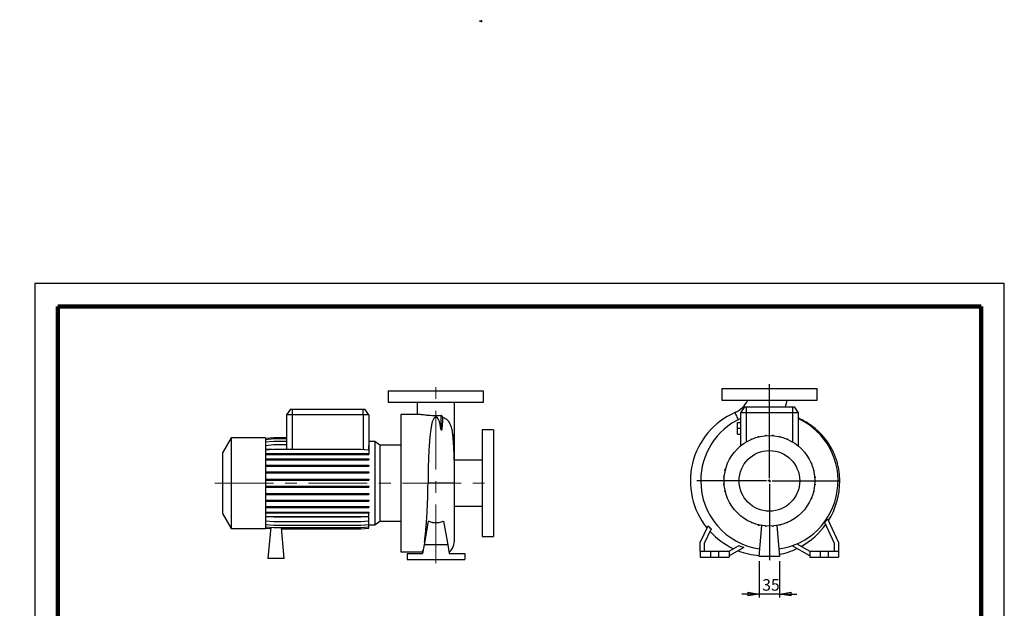
# Model space of a CAD drawing. Units: millimetres. Extents: x -116 to 213, y 0 to 354.
# Drawn here: x -3 to 210, y 227 to 354 of the extents above; entities that cross this region are included whole.
import ezdxf

# ---------------------------------------------------------------- set-up
doc = ezdxf.new("R2010")
doc.units = ezdxf.units.MM
doc.linetypes.add('CENTERX2', pattern=[20.32, 12.7, -2.54, 2.54, -2.54])
doc.layers.add('FORMAT', color=7, linetype='Continuous')
doc.styles.add('SLDTEXTSTYLE0', font='TXT', dxfattribs={"width": 0.605})
doc.dimstyles.new('SLDDIMSTYLE0', dxfattribs={"dimtxt": 2.5, "dimasz": 2.5, "dimexe": 0, "dimexo": 0.0625, "dimtad": 1, "dimlfac": 8, "dimrnd": 1e-09, "dimzin": 12, "dimdsep": 46, "dimtxsty": 'SLDTEXTSTYLE0', "dimblk1": 'CLOSED', "dimblk2": 'CLOSED', "dimsah": 1, "dimcen": 0.09, "dimadec": 0, "dimazin": 3, "dimtfac": 1, "dimtmove": 0, "dimatfit": 0, "dimldrblk": 'CLOSED', "dimfxl": 0, "dimfrac": 2, "dimtolj": 1, "dimtzin": 12, "dimarcsym": 0})

# ---------------------------------------------------------------- blocks, each defined once
blk = doc.blocks.new('Arrow SUCTION')
at = {"linetype": 'Continuous'}
blk.add_hatch(color=7, dxfattribs=at).paths.add_polyline_path([(971.9, 46.7), (971.9, 44.1), (978.8, 49.8), (971.9, 55.4), (971.9, 52.8), (965.7, 52.8), (965.7, 46.7)], flags=0)
at = {"layer": 'FORMAT'}
blk.add_hatch(color=7, dxfattribs=at).paths.add_polyline_path([(208.3, 829.1), (208.3, 828.3), (210.2, 829.9), (208.3, 831.6), (208.3, 830.8), (206.5, 830.8), (206.5, 829.1)], flags=0)
at = {"color": 7, "linetype": 'Continuous', "lineweight": 18}
for p, q in [((978.8, 49.8), (971.9, 55.4)), ((971.9, 55.4), (971.9, 52.8)), ((971.9, 52.8), (965.7, 52.8)), ((965.7, 52.8), (965.7, 46.7)), ((965.7, 46.7), (971.9, 46.7)), ((971.9, 44.1), (978.8, 49.8)), ((971.9, 46.7), (971.9, 44.1))]:
    blk.add_line(p, q, dxfattribs=at)
blk = doc.blocks.new('Arrow Discharge')
at = {"linetype": 'Continuous'}
blk.add_hatch(color=7, dxfattribs=at).paths.add_polyline_path([(-6.3, 7.8), (-3.7, 7.8), (-9.4, 14.7), (-15, 7.8), (-12.4, 7.8), (-12.4, 1.6), (-6.3, 1.6)], flags=0)
at = {"layer": 'FORMAT'}
blk.add_hatch(color=7, dxfattribs=at).paths.add_polyline_path([(208.3, 829.1), (208.3, 828.3), (210.2, 829.9), (208.3, 831.6), (208.3, 830.8), (206.5, 830.8), (206.5, 829.1)], flags=0)
at = {"color": 7, "linetype": 'Continuous', "lineweight": 18}
for p, q in [((-9.4, 14.7), (-15, 7.8)), ((-3.7, 7.8), (-9.4, 14.7)), ((-15, 7.8), (-12.4, 7.8)), ((-12.4, 7.8), (-12.4, 1.6)), ((-12.4, 1.6), (-6.3, 1.6)), ((-6.3, 7.8), (-3.7, 7.8)), ((-6.3, 1.6), (-6.3, 7.8))]:
    blk.add_line(p, q, dxfattribs=at)
blk = doc.blocks.new('_Closed')
at = {"color": 0, "linetype": 'ByBlock', "lineweight": -2}
for p, q in [((-1, 0.166667), (0, 0)), ((-1, 0.166667), (-1, -0.166667)), ((0, 0), (-1, -0.166667)), ((0, 0), (-1, 0))]:
    blk.add_line(p, q, dxfattribs=at)
blk = doc.blocks.new('_D_19')
at = {"layer": 'FORMAT'}
for p, q in [((156.93, 236.93), (156.93, 229.03)), ((161.31, 236.93), (161.31, 229.03)), ((156.93, 229.78), (153.18, 229.78)), ((161.31, 229.78), (156.93, 229.78)), ((161.31, 229.78), (165.06, 229.78))]:
    blk.add_line(p, q, dxfattribs=at)
at = {"layer": 'FORMAT', "xscale": 2.5, "yscale": 2.5}
blk.add_blockref('_Closed', (156.93, 229.78, -15.31), dxfattribs=at)
at = {"layer": 'FORMAT', "xscale": 2.5, "yscale": 2.5, "rotation": 180.0000000000004}
blk.add_blockref('_Closed', (161.31, 229.78, -15.31), dxfattribs=at)
at = {"layer": 'FORMAT', "insert": (157.56, 233.01), "char_height": 2.5, "attachment_point": 1, "style": 'SLDTEXTSTYLE0'}
blk.add_mtext('35', dxfattribs=at)
blk = doc.blocks.new('SW_CENTERMARKSYMBOL_2')
at = {"layer": 'FORMAT', "color": 0}
for p, q in [((0, 0.62), (0, 20.96)), ((-0.63, 0), (-15.7, 0)), ((0, 0), (-0.31, 0)), ((0, 0), (0, 0.31)), ((0, 0), (0, -0.31)), ((0, 0), (0.31, 0)), ((0.62, 0), (15.19, 0)), ((0, -0.63), (0, -17.17))]:
    blk.add_line(p, q, dxfattribs=at)

msp = doc.modelspace()

# ---------------------------------------------------------------- linework, layer by layer
at = {"color": 7, "linetype": 'Continuous', "lineweight": 25}
for p, q in [((210, 297), (0, 297)), ((0, 297), (0, 0)), ((210, 0), (210, 297)), ((210, 292.75), (210, 296.25)), ((76.5736, 273.7963), (76.5736, 271.2963)), ((76.5736, 273.7963), (97.1986, 273.7963)), ((97.1986, 271.2963), (97.1986, 273.7963)), ((148.809, 274.284), (148.809, 271.784)), ((148.809, 274.284), (169.434, 274.284)), ((169.434, 271.784), (169.434, 274.284)), ((76.5736, 271.2963), (97.1986, 271.2963)), ((82.8236, 271.2915), (82.8236, 268.6713)), ((90.9486, 264.8655), (90.9486, 271.2921)), ((148.809, 271.784), (169.434, 271.784)), ((55.3864, 269.7963), (54.5111, 268.5463)), ((55.3864, 269.7963), (55.7611, 269.7963)), ((55.7611, 269.7963), (55.7611, 268.5463)), ((55.7611, 269.7963), (71.1361, 269.7963)), ((71.1361, 268.5463), (71.1361, 269.7963)), ((71.1361, 269.7963), (71.5109, 269.7963)), ((72.3861, 268.5463), (71.5109, 269.7963)), ((153.7467, 270.284), (152.8715, 269.034)), ((152.8715, 269.034), (152.8715, 261.8486)), ((154.1215, 269.034), (152.8715, 269.034)), ((153.7467, 270.284), (154.1215, 270.284)), ((154.1215, 270.284), (154.1215, 269.034)), ((154.1215, 270.284), (164.1215, 270.284)), ((164.1215, 269.034), (154.1215, 269.034)), ((154.1215, 269.034), (154.1215, 262.7271)), ((164.1215, 270.284), (164.1215, 269.034)), ((164.1215, 270.284), (164.4962, 270.284)), ((165.3715, 269.034), (164.1215, 269.034)), ((164.1215, 269.034), (164.1215, 262.7271)), ((164.4962, 270.284), (165.3715, 269.034)), ((165.3715, 269.034), (165.3715, 261.8486)), ((54.5111, 268.5463), (54.5111, 262.1262)), ((55.7611, 268.5463), (54.5111, 268.5463)), ((71.1361, 268.5463), (55.7611, 268.5463)), ((55.7611, 268.5463), (55.7611, 261.1276)), ((72.3861, 268.5463), (71.1361, 268.5463)), ((71.1361, 268.5463), (71.1361, 261.082)), ((72.3861, 268.5463), (72.3861, 261.9712)), ((83.0379, 268.6713), (79.2611, 268.6713)), ((79.2611, 268.6713), (79.2611, 238.9213)), ((87.9552, 268.4033), (87.9552, 265.703)), ((88.3245, 268.1346), (88.3245, 267.7724)), ((152.2465, 266.909), (152.8715, 266.909)), ((152.2465, 265.659), (152.2465, 266.909)), ((90.9486, 258.7963), (90.9486, 264.8655)), ((99.3861, 265.3588), (96.8861, 265.3588)), ((96.8861, 265.3588), (96.8861, 242.2338)), ((99.3861, 265.3588), (99.3861, 242.2338)), ((152.2465, 265.659), (152.8715, 265.659)), ((152.2465, 264.409), (152.2465, 265.659)), ((42.5111, 263.6088), (40.6361, 260.3612)), ((50.0111, 263.6088), (42.5111, 263.6088)), ((42.5111, 263.6088), (42.5111, 243.9838)), ((50.0111, 263.5417), (51.7832, 263.6967)), ((50.0111, 263.6088), (50.0111, 243.9838)), ((50.0111, 263.2754), (51.7832, 263.4304)), ((50.0111, 262.7466), (51.7832, 262.9017)), ((51.7832, 263.6967), (54.5111, 263.6967)), ((51.7832, 263.4304), (54.5111, 263.4304)), ((51.7832, 262.9017), (54.5111, 262.9017)), ((73.6948, 262.7969), (72.3861, 262.7969)), ((74.7667, 262.0463), (73.6948, 262.7969)), ((73.6948, 262.7969), (73.6948, 244.7957)), ((152.2465, 264.409), (152.8715, 264.409)), ((155.2449, 263.2983), (155.2449, 263.3683)), ((155.2449, 263.3683), (155.4118, 263.3683)), ((156.7132, 263.9053), (156.9094, 263.9053)), ((156.7132, 263.7964), (156.7132, 263.9053)), ((156.9094, 263.844), (156.9094, 263.9053)), ((158.2522, 264.058), (158.2522, 264.1801)), ((158.2522, 264.1801), (158.4485, 264.1801)), ((158.4485, 264.0734), (158.4485, 264.1801)), ((159.8156, 264.1844), (160.0118, 264.1844)), ((159.8156, 264.0719), (159.8156, 264.1844)), ((160.0118, 264.0561), (160.0118, 264.1844)), ((161.3561, 263.8387), (161.3561, 263.9182)), ((161.3561, 263.9182), (161.5524, 263.9182)), ((161.5524, 263.7907), (161.5524, 263.9182)), ((162.8273, 263.3698), (162.8273, 263.3894)), ((162.8273, 263.3894), (163.0236, 263.3894)), ((163.0236, 263.2873), (163.0236, 263.3894)), ((164.3077, 262.614), (164.3811, 262.614)), ((164.3811, 262.5678), (164.3811, 262.614)), ((40.6361, 260.3612), (40.6361, 247.2314)), ((50.0111, 261.9712), (51.7832, 262.1262)), ((50.0111, 260.9726), (51.7832, 261.1276)), ((51.4698, 261.1002), (50.0111, 261.1002)), ((50.0111, 260.2233), (51.7832, 260.2233)), ((51.7832, 262.1262), (54.5384, 262.1262)), ((51.7832, 261.1276), (70.6141, 261.1276)), ((51.7832, 260.2233), (51.7832, 260.0271)), ((51.7832, 260.2233), (70.6141, 260.2233)), ((54.5384, 262.1262), (54.5384, 261.1276)), ((70.6141, 261.1276), (72.3861, 260.9726)), ((70.6141, 260.2233), (70.6141, 260.0271)), ((70.6141, 260.2233), (72.3861, 260.2233)), ((72.295, 260.9806), (72.3589, 261.1002)), ((72.3589, 261.1002), (72.3589, 261.9736)), ((72.3589, 261.9736), (72.3861, 261.9712)), ((72.3861, 261.1002), (72.3589, 261.1002)), ((72.3861, 261.9712), (72.3861, 261.1002)), ((72.3861, 260.9726), (72.3861, 260.2233)), ((72.3861, 260.2233), (72.3861, 260.0271)), ((79.2611, 262.0463), (74.7667, 262.0463)), ((74.7667, 262.0463), (74.7667, 245.5463)), ((50.0111, 260.0271), (51.7832, 260.0271)), ((50.0111, 259.026), (51.7832, 259.026)), ((50.0111, 258.8298), (51.7832, 258.8298)), ((51.7832, 260.0271), (70.6141, 260.0271)), ((51.7832, 259.026), (51.7832, 258.8298)), ((51.7832, 259.026), (70.6141, 259.026)), ((51.7832, 258.8298), (70.6141, 258.8298)), ((70.6141, 260.0271), (72.3861, 260.0271)), ((70.6141, 259.026), (70.6141, 258.8298)), ((70.6141, 259.026), (72.3861, 259.026)), ((70.6141, 258.8298), (72.3861, 258.8298)), ((72.3861, 259.026), (72.3861, 258.8298)), ((96.8861, 258.7963), (90.8777, 258.7963)), ((150.0161, 257.9899), (150.0161, 258.1861)), ((150.1182, 258.1861), (150.0161, 258.1861)), ((150.7915, 259.4703), (150.7915, 259.5437)), ((150.8377, 259.5437), (150.7915, 259.5437)), ((168.1358, 258.1606), (168.2057, 258.1606)), ((168.2057, 258.1606), (168.2057, 257.9937)), ((50.0111, 257.6729), (51.7832, 257.6729)), ((50.0111, 257.4766), (51.7832, 257.4766)), ((50.0111, 256.2046), (51.7832, 256.2046)), ((50.0111, 256.0083), (51.7832, 256.0083)), ((51.7832, 257.6729), (51.7832, 257.4766)), ((51.7832, 257.6729), (70.6141, 257.6729)), ((51.7832, 257.4766), (70.6141, 257.4766)), ((51.7832, 256.2046), (51.7832, 256.0083)), ((51.7832, 256.2046), (70.6141, 256.2046)), ((51.7832, 256.0083), (70.6141, 256.0083)), ((70.6141, 257.6729), (70.6141, 257.4766)), ((70.6141, 257.6729), (72.3861, 257.6729)), ((70.6141, 257.4766), (72.3861, 257.4766)), ((70.6141, 256.2046), (70.6141, 256.0083)), ((70.6141, 256.2046), (72.3861, 256.2046)), ((70.6141, 256.0083), (72.3861, 256.0083)), ((72.3861, 257.6729), (72.3861, 257.4766)), ((72.3861, 256.2046), (72.3861, 256.0083)), ((149.4873, 256.5187), (149.4873, 256.7149)), ((149.6148, 256.7149), (149.4873, 256.7149)), ((149.5668, 256.5187), (149.4873, 256.5187)), ((150.0357, 257.9899), (150.0161, 257.9899)), ((168.6339, 256.6923), (168.7427, 256.6923)), ((168.6814, 256.4961), (168.7427, 256.4961)), ((168.7427, 256.6923), (168.7427, 256.4961)), ((50.0111, 254.6656), (51.7832, 254.6656)), ((50.0111, 254.4693), (51.7832, 254.4693)), ((51.7832, 254.6656), (51.7832, 254.4693)), ((51.7832, 254.6656), (70.6141, 254.6656)), ((51.7832, 254.4693), (70.6141, 254.4693)), ((70.6141, 254.6656), (70.6141, 254.4693)), ((70.6141, 254.6656), (72.3861, 254.6656)), ((70.6141, 254.4693), (72.3861, 254.4693)), ((72.3861, 254.6656), (72.3861, 254.4693)), ((90.9486, 241.6441), (90.9486, 253.7897)), ((149.2211, 254.9781), (149.2211, 255.1744)), ((149.3494, 255.1744), (149.2211, 255.1744)), ((149.3336, 254.9781), (149.2211, 254.9781)), ((168.8954, 255.1533), (169.0175, 255.1533)), ((168.9109, 254.957), (169.0175, 254.957)), ((169.0175, 255.1533), (169.0175, 254.957)), ((174.3715, 254.284), (173.9965, 254.2834)), ((50.0111, 253.1022), (51.7832, 253.1022)), ((50.0111, 252.906), (51.7832, 252.906)), ((51.7832, 253.1022), (51.7832, 252.906)), ((51.7832, 253.1022), (70.6141, 253.1022)), ((51.7832, 252.906), (70.6141, 252.906)), ((70.6141, 253.1022), (70.6141, 252.906)), ((70.6141, 253.1022), (72.3861, 253.1022)), ((70.6141, 252.906), (72.3861, 252.906)), ((72.3861, 253.1022), (72.3861, 252.906)), ((149.2254, 253.4148), (149.2254, 253.611)), ((149.3321, 253.611), (149.2254, 253.611)), ((149.3475, 253.4148), (149.2254, 253.4148)), ((149.5002, 251.8758), (149.5002, 252.072)), ((149.5615, 252.072), (149.5002, 252.072)), ((149.6091, 251.8758), (149.5002, 251.8758)), ((168.6281, 251.8531), (168.7556, 251.8531)), ((168.6761, 252.0494), (168.7556, 252.0494)), ((168.7556, 252.0494), (168.7556, 251.8531)), ((168.8935, 253.3937), (169.0218, 253.3937)), ((168.9094, 253.5899), (169.0218, 253.5899)), ((169.0218, 253.5899), (169.0218, 253.3937)), ((50.0111, 251.5617), (51.7832, 251.5617)), ((50.0111, 251.3654), (51.7832, 251.3654)), ((50.0111, 250.0904), (51.7832, 250.0904)), ((50.0111, 249.8942), (51.7832, 249.8942)), ((51.7832, 251.5617), (51.7832, 251.3654)), ((51.7832, 251.5617), (70.6141, 251.5617)), ((51.7832, 251.3654), (70.6141, 251.3654)), ((51.7832, 250.0904), (51.7832, 249.8942)), ((51.7832, 250.0904), (70.6141, 250.0904)), ((51.7832, 249.8942), (70.6141, 249.8942)), ((70.6141, 251.5617), (70.6141, 251.3654)), ((70.6141, 251.5617), (72.3861, 251.5617)), ((70.6141, 251.3654), (72.3861, 251.3654)), ((70.6141, 250.0904), (70.6141, 249.8942)), ((70.6141, 250.0904), (72.3861, 250.0904)), ((70.6141, 249.8942), (72.3861, 249.8942)), ((72.3861, 251.5617), (72.3861, 251.3654)), ((72.3861, 250.0904), (72.3861, 249.8942)), ((150.0372, 250.4075), (150.0372, 250.5744)), ((150.1072, 250.4075), (150.0372, 250.4075)), ((168.1247, 250.3819), (168.2268, 250.3819)), ((168.2073, 250.5782), (168.2268, 250.5782)), ((168.2268, 250.5782), (168.2268, 250.3819)), ((50.0111, 248.7329), (51.7832, 248.7329)), ((50.0111, 248.5367), (51.7832, 248.5367)), ((50.0111, 247.5301), (51.7832, 247.5301)), ((51.7832, 248.7329), (51.7832, 248.5367)), ((51.7832, 248.7329), (70.6141, 248.7329)), ((51.7832, 248.5367), (70.6141, 248.5367)), ((51.7832, 247.5301), (51.7832, 247.3338)), ((51.7832, 247.5301), (70.6141, 247.5301)), ((70.6141, 248.7329), (70.6141, 248.5367)), ((70.6141, 248.7329), (72.3861, 248.7329)), ((70.6141, 248.5367), (72.3861, 248.5367)), ((70.6141, 247.5301), (70.6141, 247.3338)), ((70.6141, 247.5301), (72.3861, 247.5301)), ((72.3861, 248.7329), (72.3861, 248.5367)), ((72.3861, 247.5301), (72.3861, 247.3338)), ((90.9486, 248.7963), (96.8861, 248.7963)), ((167.4053, 249.0244), (167.4514, 249.0244)), ((167.4514, 249.0978), (167.4514, 249.0244)), ((40.6361, 247.2314), (42.5111, 243.9838)), ((50.0111, 247.3338), (51.7832, 247.3338)), ((50.0111, 246.6553), (51.7832, 246.5003)), ((72.3861, 246.471), (50.0111, 246.471)), ((50.0111, 245.65), (51.7832, 245.495)), ((51.7832, 247.3338), (70.6141, 247.3338)), ((51.7832, 246.5003), (70.6141, 246.5003)), ((51.7832, 245.495), (70.6141, 245.495)), ((70.6141, 247.3338), (72.3861, 247.3338)), ((70.6141, 246.5003), (72.3861, 246.6553)), ((70.6141, 245.495), (72.3861, 245.65)), ((72.3861, 246.6553), (72.3861, 247.3338)), ((72.3861, 245.65), (72.3861, 246.471)), ((72.3861, 244.8671), (72.3861, 245.65)), ((73.6948, 244.7957), (74.7667, 245.5463)), ((74.7667, 245.5463), (79.2611, 245.5463)), ((85.2193, 245.566), (84.3121, 240.4213)), ((88.553, 245.566), (89.4601, 240.4213)), ((153.8618, 246.0002), (153.8618, 245.9541)), ((153.9352, 245.9541), (153.8618, 245.9541)), ((155.2194, 245.2808), (155.2194, 245.1787)), ((162.998, 245.2697), (162.998, 245.1998)), ((173.2465, 240.715), (171.1274, 245.2593)), ((171.7225, 246.0537), (174.1215, 240.909)), ((42.5111, 243.9838), (50.0111, 243.9838)), ((50.0111, 244.8671), (51.7832, 244.7121)), ((50.0111, 244.3301), (51.7832, 244.1751)), ((50.0111, 244.0553), (51.0811, 243.9617)), ((50.0111, 244.051), (51.0808, 243.9574)), ((51.105, 244.2344), (50.5111, 237.4463)), ((51.7832, 244.7121), (70.6141, 244.7121)), ((51.7832, 244.1751), (70.6141, 244.1751)), ((54.0111, 237.4463), (53.4224, 244.1751)), ((53.4465, 243.9003), (70.6141, 243.9003)), ((53.4469, 243.8959), (70.6141, 243.8959)), ((70.6141, 244.7121), (72.3861, 244.8671)), ((70.6141, 244.1751), (72.3861, 244.3301)), ((70.6141, 243.9003), (72.3861, 244.0553)), ((70.6141, 243.8959), (72.3861, 244.051)), ((72.3861, 244.3301), (72.3861, 244.8671)), ((72.3861, 244.7957), (73.6948, 244.7957)), ((72.3861, 244.0553), (72.3861, 244.3301)), ((72.3861, 244.051), (72.3861, 244.0553)), ((144.1215, 240.909), (145.8283, 244.5694)), ((146.4787, 243.8936), (144.9965, 240.715)), ((155.4156, 245.1787), (155.2194, 245.1787)), ((155.4156, 245.1982), (155.4156, 245.1787)), ((156.6906, 244.7774), (156.6906, 244.6499)), ((156.8868, 244.6499), (156.6906, 244.6499)), ((156.8868, 244.7294), (156.8868, 244.6499)), ((156.934, 237.934), (157.5175, 244.6035)), ((158.2311, 244.512), (158.2311, 244.4451)), ((158.2311, 244.4451), (158.4274, 244.4451)), ((158.4274, 244.4961), (158.4274, 244.4451)), ((159.7945, 244.4946), (159.7945, 244.4494)), ((159.7945, 244.4494), (159.9907, 244.4494)), ((159.9907, 244.5101), (159.9907, 244.4494)), ((160.7255, 244.6035), (161.309, 237.934)), ((161.3335, 244.7241), (161.3335, 244.6628)), ((161.5297, 244.6628), (161.3335, 244.6628)), ((161.5297, 244.7717), (161.5297, 244.6628)), ((162.998, 245.1998), (162.8311, 245.1998)), ((96.8861, 242.2338), (99.3861, 242.2338)), ((79.2611, 238.9213), (83.8985, 238.9213)), ((83.8711, 238.9213), (84.0201, 238.765)), ((84.3121, 240.4213), (83.9815, 238.5463)), ((89.4601, 240.4213), (84.3121, 240.4213)), ((89.4601, 240.4213), (89.7907, 238.5463)), ((144.1215, 239.034), (144.1215, 240.909)), ((144.1215, 239.034), (146.3715, 239.034)), ((144.1215, 239.034), (144.1215, 237.784)), ((144.9965, 240.715), (144.9965, 239.034)), ((146.3715, 239.034), (146.3715, 237.784)), ((146.3715, 239.034), (148.1215, 239.034)), ((148.1215, 239.034), (148.1215, 237.784)), ((148.1215, 239.034), (150.3715, 239.034)), ((150.3715, 239.034), (152.4332, 240.2244)), ((153.5696, 239.8701), (150.3715, 238.0237)), ((150.3715, 239.034), (150.3715, 237.784)), ((167.8715, 238.0237), (164.0293, 240.242)), ((165.0712, 240.6508), (167.8715, 239.034)), ((167.8715, 239.034), (167.8715, 237.784)), ((167.8715, 239.034), (170.1215, 239.034)), ((170.1215, 239.034), (170.1215, 237.784)), ((170.1215, 239.034), (171.8715, 239.034)), ((171.8715, 239.034), (171.8715, 237.784)), ((171.8715, 239.034), (174.1215, 239.034)), ((173.2465, 239.034), (173.2465, 240.715)), ((174.1215, 240.909), (174.1215, 239.034)), ((174.1215, 239.034), (174.1215, 237.784)), ((54.0111, 237.4463), (50.5111, 237.4463)), ((80.6361, 238.5463), (80.6361, 237.2963)), ((80.6361, 238.5463), (83.9815, 238.5463)), ((80.6361, 237.2963), (93.1361, 237.2963)), ((89.7907, 238.5463), (93.1361, 238.5463)), ((93.1361, 238.5463), (93.1361, 237.2963)), ((144.1215, 237.784), (146.3715, 237.784)), ((146.3715, 237.784), (148.1215, 237.784)), ((148.1215, 237.784), (150.3715, 237.784)), ((161.309, 237.934), (156.934, 237.934)), ((167.8715, 237.784), (170.1215, 237.784)), ((170.1215, 237.784), (171.8715, 237.784)), ((171.8715, 237.784), (174.1215, 237.784))]:
    msp.add_line(p, q, dxfattribs=at)
at = {"color": 7, "linetype": 'Continuous', "lineweight": 140}
for p, q in [((205, 292), (5, 292)), ((5, 292), (5, 5)), ((205, 292), (205, 5))]:
    msp.add_line(p, q, dxfattribs=at)
at = {"color": 7, "linetype": 'Continuous', "lineweight": 25, "flags": 128}
for points in [[(151.6588, 269.071), (151.6588, 269.071), (151.6683, 269.0494), (151.6958, 268.9871), (151.7408, 268.8849), (151.803, 268.7438), (151.8816, 268.5653), (151.9757, 268.3516), (152.0844, 268.1048), (152.2064, 267.8278), (152.3405, 267.5235)], [(86.8861, 253.7963), (86.6663, 253.7963), (86.4472, 253.7963), (86.2293, 253.7962), (86.0134, 253.7962), (85.8, 253.7961), (85.5898, 253.796), (85.3834, 253.7958), (85.1813, 253.7957)], [(90.9486, 253.7895), (90.9399, 253.79), (90.8878, 253.7907), (90.7896, 253.7914), (90.6463, 253.7921), (90.4596, 253.7927), (90.2316, 253.7934), (89.965, 253.7939), (89.6629, 253.7945), (89.3286, 253.7949), (88.9662, 253.7954), (88.5798, 253.7957), (88.1738, 253.796), (87.7529, 253.7962), (87.322, 253.7963), (86.8861, 253.7963)]]:
    msp.add_lwpolyline(points, dxfattribs=at)
at = {"color": 7, "linetype": 'Continuous', "lineweight": 25}
for radius in [9.8125, 6.5649]:
    msp.add_circle((159.1215, 254.284), radius, dxfattribs=at)
for centre, radius, start, end in [((149.3627, 274.284), 5.6963, 293.771939, 334.022223), ((149.3627, 274.284), 13.8213, 343.177474, 349.569437), ((158.184, 254.2569), 16.1875, 113.771939, 218.949825), ((159.1215, 254.284), 14.875, 114.845199, 180), ((159.1215, 254.284), 14.875, 277.906208, 65.154801), ((87.5077, 264.8686), 3.4409, 336.111343, 359.948548), ((159.1215, 254.284), 14.875, 180, 262.093792), ((158.184, 254.2569), 16.1875, 327.96949, 0), ((158.184, 254.2569), 16.1639, 222.333955, 245.025521), ((158.184, 254.2569), 16.1639, 298.939585, 324.372812), ((86.8861, 241.6441), 4.0625, 314.868862, 0), ((158.184, 254.2569), 16.1875, 248.872119, 265.627874), ((158.184, 254.2569), 16.1875, 280.994381, 295.272977)]:
    msp.add_arc(centre, radius, start, end, dxfattribs=at)
for points, knots in [([(87.9552, 268.4033), (87.7402, 268.3938), (87.3038, 268.3746), (86.6323, 268.3729), (85.9641, 268.3925), (85.3277, 268.4318), (84.7304, 268.4857), (84.2013, 268.5453), (83.7434, 268.603), (83.3808, 268.6468), (83.1436, 268.6712), (83.0628, 268.6686), (83.0379, 268.6678)], [0, 0, 0, 0, 0.104663177, 0.212361509, 0.317025754, 0.424730674, 0.52925554, 0.636848632, 0.740752696, 0.847608971, 0.95289589, 1, 1, 1, 1]), ([(87.9552, 265.703), (87.9065, 266.016), (87.854, 266.3039), (87.7619, 266.6993), (87.7292, 266.8251), (87.6592, 267.0645), (87.6219, 267.1782), (87.5408, 267.3935), (87.4972, 267.4951), (87.4234, 267.6383), (87.3974, 267.6845), (87.3411, 267.7737), (87.3108, 267.8167), (87.2594, 267.8788), (87.2412, 267.899), (87.2018, 267.9387), (87.1807, 267.958), (87.1334, 267.9952), (87.1073, 268.0133), (87.0599, 268.0386), (87.0426, 268.0468), (87.013, 268.058), (87.0024, 268.0616), (86.9793, 268.0683), (86.9666, 268.0714), (86.9387, 268.0765), (86.9235, 268.0785), (86.891, 268.0803), (86.8738, 268.0802), (86.8417, 268.0777), (86.8267, 268.0754), (86.7998, 268.07), (86.7875, 268.0668), (86.7536, 268.0566), (86.7348, 268.0489), (86.7006, 268.0327), (86.6852, 268.0242), (86.6425, 267.9981), (86.6184, 267.9799), (86.5743, 267.9424), (86.5543, 267.9231), (86.4982, 267.8636), (86.4656, 267.8218), (86.4055, 267.7349), (86.3781, 267.6899), (86.3007, 267.5499), (86.2555, 267.4502), (86.1715, 267.2384), (86.133, 267.1261), (86.0787, 266.9484), (86.0612, 266.8876), (86.0274, 266.7627), (86.011, 266.6987), (85.9319, 266.3714), (85.8785, 266.088), (85.7811, 265.4797), (85.7368, 265.1547), (85.6524, 264.4634), (85.6122, 264.0971), (85.5645, 263.6124), (85.5551, 263.514), (85.5367, 263.3157), (85.5277, 263.2156), (85.5013, 262.9126), (85.4845, 262.7071), (85.4368, 262.0797), (85.4083, 261.6474), (85.3573, 260.7546), (85.3348, 260.2942), (85.3096, 259.7006), (85.3047, 259.581), (85.2953, 259.34), (85.2907, 259.2185), (85.2773, 258.8537), (85.2691, 258.6091), (85.2458, 257.8714), (85.2324, 257.3743), (85.21, 256.3698), (85.201, 255.8623), (85.191, 255.0933), (85.1882, 254.8356), (85.1839, 254.3176), (85.1823, 254.057), (85.1813, 253.7957)], [0, 0, 0, 0, 0.0625, 0.0625, 0.09375, 0.09375, 0.125, 0.125, 0.15625, 0.15625, 0.171875, 0.171875, 0.1875, 0.1875, 0.1953125, 0.1953125, 0.203125, 0.203125, 0.2109375, 0.2109375, 0.21484375, 0.21484375, 0.21679687, 0.21679687, 0.21875, 0.21875, 0.22070312, 0.22070312, 0.22265625, 0.22265625, 0.22460937, 0.22460937, 0.2265625, 0.2265625, 0.23046875, 0.23046875, 0.234375, 0.234375, 0.2421875, 0.2421875, 0.25, 0.25, 0.265625, 0.265625, 0.28125, 0.28125, 0.3125, 0.3125, 0.34375, 0.34375, 0.359375, 0.359375, 0.375, 0.375, 0.4375, 0.4375, 0.5, 0.5, 0.5625, 0.5625, 0.578125, 0.578125, 0.59375, 0.59375, 0.625, 0.625, 0.6875, 0.6875, 0.75, 0.75, 0.765625, 0.765625, 0.78125, 0.78125, 0.8125, 0.8125, 0.875, 0.875, 0.9375, 0.9375, 0.96875, 0.96875, 1, 1, 1, 1]), ([(88.3245, 268.1346), (88.3167, 268.1755), (88.3016, 268.2128), (88.2579, 268.2809), (88.2303, 268.31), (88.1639, 268.3584), (88.1268, 268.3766), (88.065, 268.3945), (88.0436, 268.3988), (88.0001, 268.4037), (87.9779, 268.4045), (87.9552, 268.4033)], [0, 0, 0, 0, 0.25, 0.25, 0.5, 0.5, 0.75, 0.75, 0.875, 0.875, 1, 1, 1, 1]), ([(88.3245, 267.7724), (88.3227, 267.7048), (88.3203, 267.6298), (88.3144, 267.4653), (88.3108, 267.3761), (88.2979, 267.0879), (88.2864, 266.8683), (88.2619, 266.4977), (88.2525, 266.3671), (88.2302, 266.0932), (88.2175, 265.9498), (88.1924, 265.7264), (88.1831, 265.6505), (88.1655, 265.5355), (88.1591, 265.4969), (88.1475, 265.4391), (88.1434, 265.4199), (88.134, 265.3815), (88.1288, 265.3624), (88.1192, 265.3343), (88.1156, 265.325), (88.1073, 265.307), (88.1027, 265.2981), (88.0941, 265.2884), (88.0922, 265.2866), (88.0878, 265.2833), (88.0854, 265.2818), (88.0789, 265.2802), (88.0746, 265.2805), (88.0667, 265.2842), (88.0636, 265.2869), (88.0559, 265.2951), (88.0524, 265.3008), (88.0459, 265.312), (88.0432, 265.3176), (88.0308, 265.3454), (88.024, 265.3674), (88.0115, 265.4109), (88.0062, 265.4324), (87.9914, 265.4964), (87.9833, 265.5384), (87.9683, 265.6214), (87.9615, 265.6625), (87.9552, 265.703)], [0, 0, 0, 0, 0.125, 0.125, 0.25, 0.25, 0.5, 0.5, 0.625, 0.625, 0.75, 0.75, 0.8125, 0.8125, 0.84375, 0.84375, 0.859375, 0.859375, 0.875, 0.875, 0.8828125, 0.8828125, 0.890625, 0.890625, 0.89257813, 0.89257813, 0.89453125, 0.89453125, 0.89648438, 0.89648438, 0.8984375, 0.8984375, 0.90234375, 0.90234375, 0.90625, 0.90625, 0.921875, 0.921875, 0.9375, 0.9375, 0.96875, 0.96875, 1, 1, 1, 1]), ([(88.3354, 268.0772), (88.3336, 268.0412), (88.3318, 267.9977), (88.3281, 267.8959), (88.3263, 267.8377), (88.3245, 267.7724)], [0, 0, 0, 0, 0.5, 0.5, 1, 1, 1, 1]), ([(88.3354, 268.0772), (88.3759, 268.0612), (88.5762, 267.9821), (88.9058, 267.8125), (89.3159, 267.5106), (89.5762, 267.2703), (89.6737, 267.1042), (89.6787, 267.0957)], [0, 0, 0, 0, 0.0665991, 0.32961513, 0.6001041, 0.9794943, 1, 1, 1, 1]), ([(90.9486, 253.7895), (90.948, 254.1614), (90.9467, 254.8652), (90.9376, 255.8542), (90.9256, 256.7153), (90.9118, 257.4521), (90.8977, 258.0697), (90.8844, 258.5735), (90.8728, 258.9691), (90.8636, 259.2564), (90.8572, 259.4475), (90.8526, 259.5807), (90.8481, 259.7073), (90.8424, 259.8639), (90.8339, 260.0865), (90.8221, 260.3818), (90.8063, 260.7495), (90.7824, 261.2614), (90.7514, 261.8514), (90.7143, 262.4598), (90.6787, 262.9731), (90.6431, 263.4251), (90.6058, 263.8409), (90.5668, 264.2187), (90.5304, 264.5247), (90.4976, 264.7687), (90.4665, 264.9767), (90.4286, 265.2023), (90.3821, 265.4409), (90.3216, 265.7058), (90.2235, 266.0442), (90.1002, 266.3721), (89.9527, 266.674), (89.8065, 266.9218), (89.715, 267.0481), (89.6799, 267.0965)], [0, 0, 0, 0, 0.06258951, 0.11843568, 0.16779545, 0.21083303, 0.24765302, 0.27832639, 0.3028906, 0.32135768, 0.33272386, 0.33950521, 0.34701344, 0.35715076, 0.36992497, 0.39066042, 0.41597874, 0.44489272, 0.4982102, 0.54609305, 0.58839753, 0.62784446, 0.66764725, 0.7074355, 0.74441286, 0.7682966, 0.79185009, 0.81781621, 0.84637784, 0.87832706, 0.90919881, 0.94332678, 0.97195523, 0.98924985, 1, 1, 1, 1]), ([(174.3707, 254.284), (174.3605, 254.6873), (174.3407, 255.4724), (174.1953, 256.611), (173.9832, 257.6752), (173.6826, 258.7641), (173.2879, 259.8573), (172.7954, 260.9321), (172.2679, 261.8825), (171.7253, 262.715), (171.1852, 263.4371), (170.6632, 264.0561), (170.1729, 264.5802), (169.697, 265.0452), (169.1929, 265.4974), (168.6093, 265.9732), (167.9205, 266.4761), (167.1176, 266.9876), (166.2614, 267.462), (165.6558, 267.7252), (165.3715, 267.8487)], [0, 0, 0, 0, 0.07015498, 0.1365612, 0.19941045, 0.25884459, 0.33294694, 0.4013813, 0.46432707, 0.52189947, 0.57415978, 0.6211205, 0.66271972, 0.69898974, 0.73685812, 0.78051272, 0.82994981, 0.8851514, 0.94608837, 1, 1, 1, 1]), ([(84.4222, 241.0453), (84.449, 241.2444), (84.5047, 241.658), (84.5891, 242.4083), (84.6751, 243.2516), (84.7595, 244.1826), (84.8402, 245.1824), (84.9152, 246.2344), (84.9839, 247.3394), (85.0453, 248.5022), (85.0941, 249.6344), (85.1307, 250.7093), (85.1566, 251.7229), (85.1747, 252.7533), (85.1791, 253.4482), (85.1813, 253.7957)], [0, 0, 0, 0, 0.07507353, 0.15593218, 0.23679079, 0.32000002, 0.40320908, 0.48403158, 0.56485382, 0.64804387, 0.73123355, 0.79776709, 0.8643005, 0.9321503, 1, 1, 1, 1]), ([(88.553, 245.566), (88.489, 245.5346), (88.4235, 245.5047), (88.2914, 245.4489), (88.2248, 245.4229), (88.0231, 245.3507), (87.8861, 245.3102), (87.6073, 245.2448), (87.4653, 245.2198), (87.2485, 245.1946), (87.1755, 245.1883), (87.0302, 245.1799), (86.9577, 245.1778), (86.7408, 245.1779), (86.5969, 245.1862), (86.382, 245.211), (86.3106, 245.2214), (86.168, 245.2463), (86.0967, 245.2608), (85.7429, 245.3438), (85.4744, 245.4408), (85.2193, 245.566)], [0, 0, 0, 0, 0.0625, 0.0625, 0.125, 0.125, 0.25, 0.25, 0.375, 0.375, 0.4375, 0.4375, 0.5, 0.5, 0.625, 0.625, 0.6875, 0.6875, 0.75, 0.75, 1, 1, 1, 1]), ([(83.8985, 238.932), (83.9054, 238.9289), (83.9361, 238.9153), (83.9945, 238.9986), (84.0664, 239.1558), (84.1147, 239.3398), (84.1353, 239.4182)], [0, 0, 0, 0, 0.09577241, 0.42093932, 0.75315553, 1, 1, 1, 1])]:
    msp.add_open_spline(points, degree=3, knots=knots, dxfattribs=at)
for points in [[(88.3354, 268.0772), (88.3318, 268.0963), (88.3282, 268.1154), (88.3245, 268.1346)], [(171.1274, 245.2593), (171.3348, 245.5179), (171.5331, 245.7827), (171.7225, 246.0537)], [(146.4787, 243.8936), (146.2546, 244.1126), (146.0379, 244.3379), (145.8283, 244.5694)], [(153.5696, 239.8701), (153.1855, 239.9753), (152.8067, 240.0934), (152.4332, 240.2244)]]:
    msp.add_open_spline(points, degree=3, dxfattribs=at)
at = {"layer": 'FORMAT', "color": 7, "linetype": 'CENTERX2', "lineweight": 18}
for p, q in [((86.8861, 236.4486), (86.8861, 274.9557)), ((38.997, 253.7963), (99.8929, 253.7963))]:
    msp.add_line(p, q, dxfattribs=at)

# ---------------------------------------------------------------- block references
at = {"color": 7, "linetype": 'Continuous', "xscale": 0.2, "yscale": 0.2, "zscale": 0.2}
msp.add_blockref('Arrow Discharge', (55.0096, 187.8072), dxfattribs=at)
at = {"layer": 'FORMAT', "xscale": 0.2, "yscale": 0.2, "zscale": 0.2}
msp.add_blockref('Arrow SUCTION', (-157.007, 156.3051), dxfattribs=at)
at = {"layer": 'FORMAT'}
msp.add_blockref('SW_CENTERMARKSYMBOL_2', (159.1215, 254.284), dxfattribs=at)

# ---------------------------------------------------------------- dimensions: what is measured, and where the dimension line sits
dim = msp.add_linear_dim(base=(156.934, 229.784), p1=(161.309, 237.934), p2=(156.934, 237.934), dimstyle='SLDDIMSTYLE0', dxfattribs=at)
dim.commit()
dim.dimension.update_dxf_attribs({"geometry": '_D_19', "text_midpoint": (159.1215, 229.784), "dimtype": 160})

doc.saveas('drawing.dxf')
